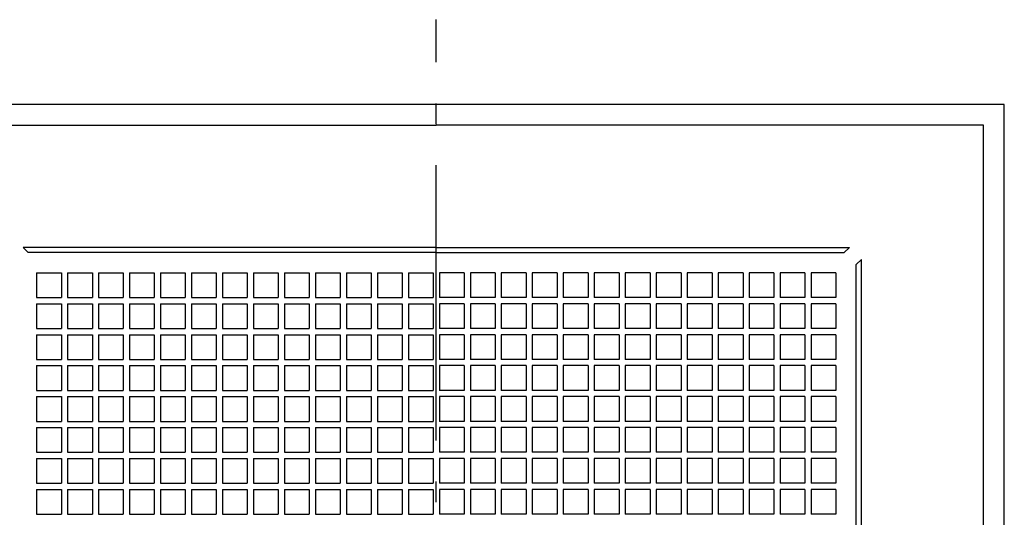
# Model space of a CAD drawing. Extents: x -435 to 900, y -632 to 598.
# Drawn here: x -121 to 165, y 45 to 190 of the extents above; entities that cross this region are included whole.
import ezdxf

# ---------------------------------------------------------------- set-up
doc = ezdxf.new("R2010")
doc.units = 0
doc.header["$LTSCALE"] = 20
doc.linetypes.add('DASHDOT', pattern=[5.5, 4, -0.6, 0.3, -0.6])
for name, color, linetype in [('BASIS', 6, 'DASHDOT'), ('DETAIL', 5, 'CONTINUOUS'), ('OUTLINE', 3, 'CONTINUOUS')]:
    doc.layers.add(name, color=color, linetype=linetype)

msp = doc.modelspace()

# ---------------------------------------------------------------- linework, layer by layer
at = {"layer": 'BASIS', "color": 6, "linetype": 'DASHDOT'}
msp.add_line((0, -262.63), (0, 189.71), dxfattribs=at)
at = {"layer": 'DETAIL', "color": 5, "linetype": 'CONTINUOUS'}
for p, q in [((165, 165), (-165, 165)), ((165, -165), (165, 165)), ((-159, 159), (0, 159)), ((159, 159), (0, 159)), ((159, 0), (159, 159)), ((0, 123.5), (-120, 123.5)), ((-120, 123.5), (-118.5, 122)), ((0, 123.5), (120, 123.5)), ((120, 123.5), (118.5, 122)), ((0, 122), (-118.5, 122)), ((0, 122), (118.5, 122)), ((123.5, 120), (122, 118.5)), ((122, 0), (122, 118.5)), ((123.5, 0), (123.5, 120)), ((-116.1, 116.1), (-116.1, 108.9)), ((-116.1, 116.1), (-108.9, 116.1)), ((-108.9, 116.1), (-108.9, 108.9)), ((-107.1, 116.1), (-107.1, 108.9)), ((-107.1, 116.1), (-99.9, 116.1)), ((-99.9, 116.1), (-99.9, 108.9)), ((-98.1, 116.1), (-98.1, 108.9)), ((-98.1, 116.1), (-90.9, 116.1)), ((-90.9, 116.1), (-90.9, 108.9)), ((-89.1, 116.1), (-89.1, 108.9)), ((-89.1, 116.1), (-81.9, 116.1)), ((-81.9, 116.1), (-81.9, 108.9)), ((-80.1, 116.1), (-80.1, 108.9)), ((-80.1, 116.1), (-72.9, 116.1)), ((-72.9, 116.1), (-72.9, 108.9)), ((-71.1, 116.1), (-71.1, 108.9)), ((-71.1, 116.1), (-63.9, 116.1)), ((-63.9, 116.1), (-63.9, 108.9)), ((-62.1, 116.1), (-62.1, 108.9)), ((-62.1, 116.1), (-54.9, 116.1)), ((-54.9, 116.1), (-54.9, 108.9)), ((-53.1, 116.1), (-53.1, 108.9)), ((-53.1, 116.1), (-45.9, 116.1)), ((-45.9, 116.1), (-45.9, 108.9)), ((-44.1, 116.1), (-44.1, 108.9)), ((-44.1, 116.1), (-36.9, 116.1)), ((-36.9, 116.1), (-36.9, 108.9)), ((-35.1, 116.1), (-35.1, 108.9)), ((-35.1, 116.1), (-27.9, 116.1)), ((-27.9, 116.1), (-27.9, 108.9)), ((-26.1, 116.1), (-26.1, 108.9)), ((-26.1, 116.1), (-18.9, 116.1)), ((-18.9, 116.1), (-18.9, 108.9)), ((-17.1, 116.1), (-17.1, 108.9)), ((-17.1, 116.1), (-9.9, 116.1)), ((-9.9, 116.1), (-9.9, 108.9)), ((-8.1, 116.1), (-8.1, 108.9)), ((-8.1, 116.1), (-0.9, 116.1)), ((-0.9, 116.1), (-0.9, 108.9)), ((0.9, 116.1), (0.9, 108.9)), ((8.1, 116.1), (0.9, 116.1)), ((8.1, 116.1), (8.1, 108.9)), ((17.1, 116.1), (9.9, 116.1)), ((9.9, 116.1), (9.9, 108.9)), ((17.1, 116.1), (17.1, 108.9)), ((26.1, 116.1), (18.9, 116.1)), ((18.9, 116.1), (18.9, 108.9)), ((26.1, 116.1), (26.1, 108.9)), ((35.1, 116.1), (27.9, 116.1)), ((27.9, 116.1), (27.9, 108.9)), ((35.1, 116.1), (35.1, 108.9)), ((44.1, 116.1), (36.9, 116.1)), ((36.9, 116.1), (36.9, 108.9)), ((44.1, 116.1), (44.1, 108.9)), ((53.1, 116.1), (45.9, 116.1)), ((45.9, 116.1), (45.9, 108.9)), ((53.1, 116.1), (53.1, 108.9)), ((62.1, 116.1), (54.9, 116.1)), ((54.9, 116.1), (54.9, 108.9)), ((62.1, 116.1), (62.1, 108.9)), ((71.1, 116.1), (63.9, 116.1)), ((63.9, 116.1), (63.9, 108.9)), ((71.1, 116.1), (71.1, 108.9)), ((80.1, 116.1), (72.9, 116.1)), ((72.9, 116.1), (72.9, 108.9)), ((80.1, 116.1), (80.1, 108.9)), ((89.1, 116.1), (81.9, 116.1)), ((81.9, 116.1), (81.9, 108.9)), ((89.1, 116.1), (89.1, 108.9)), ((98.1, 116.1), (90.9, 116.1)), ((90.9, 116.1), (90.9, 108.9)), ((98.1, 116.1), (98.1, 108.9)), ((107.1, 116.1), (99.9, 116.1)), ((99.9, 116.1), (99.9, 108.9)), ((107.1, 116.1), (107.1, 108.9)), ((116.1, 116.1), (108.9, 116.1)), ((108.9, 116.1), (108.9, 108.9)), ((116.1, 116.1), (116.1, 108.9)), ((-116.1, 108.9), (-108.9, 108.9)), ((-107.1, 108.9), (-99.9, 108.9)), ((-98.1, 108.9), (-90.9, 108.9)), ((-89.1, 108.9), (-81.9, 108.9)), ((-80.1, 108.9), (-72.9, 108.9)), ((-71.1, 108.9), (-63.9, 108.9)), ((-62.1, 108.9), (-54.9, 108.9)), ((-53.1, 108.9), (-45.9, 108.9)), ((-44.1, 108.9), (-36.9, 108.9)), ((-35.1, 108.9), (-27.9, 108.9)), ((-26.1, 108.9), (-18.9, 108.9)), ((-17.1, 108.9), (-9.9, 108.9)), ((-8.1, 108.9), (-0.9, 108.9)), ((8.1, 108.9), (0.9, 108.9)), ((17.1, 108.9), (9.9, 108.9)), ((26.1, 108.9), (18.9, 108.9)), ((35.1, 108.9), (27.9, 108.9)), ((44.1, 108.9), (36.9, 108.9)), ((53.1, 108.9), (45.9, 108.9)), ((62.1, 108.9), (54.9, 108.9)), ((71.1, 108.9), (63.9, 108.9)), ((80.1, 108.9), (72.9, 108.9)), ((89.1, 108.9), (81.9, 108.9)), ((98.1, 108.9), (90.9, 108.9)), ((107.1, 108.9), (99.9, 108.9)), ((116.1, 108.9), (108.9, 108.9)), ((-116.1, 107.1), (-116.1, 99.9)), ((-116.1, 107.1), (-108.9, 107.1)), ((-108.9, 107.1), (-108.9, 99.9)), ((-107.1, 107.1), (-107.1, 99.9)), ((-107.1, 107.1), (-99.9, 107.1)), ((-99.9, 107.1), (-99.9, 99.9)), ((-98.1, 107.1), (-98.1, 99.9)), ((-98.1, 107.1), (-90.9, 107.1)), ((-90.9, 107.1), (-90.9, 99.9)), ((-89.1, 107.1), (-89.1, 99.9)), ((-89.1, 107.1), (-81.9, 107.1)), ((-81.9, 107.1), (-81.9, 99.9)), ((-80.1, 107.1), (-80.1, 99.9)), ((-80.1, 107.1), (-72.9, 107.1)), ((-72.9, 107.1), (-72.9, 99.9)), ((-71.1, 107.1), (-71.1, 99.9)), ((-71.1, 107.1), (-63.9, 107.1)), ((-63.9, 107.1), (-63.9, 99.9)), ((-62.1, 107.1), (-62.1, 99.9)), ((-62.1, 107.1), (-54.9, 107.1)), ((-54.9, 107.1), (-54.9, 99.9)), ((-53.1, 107.1), (-53.1, 99.9)), ((-53.1, 107.1), (-45.9, 107.1)), ((-45.9, 107.1), (-45.9, 99.9)), ((-44.1, 107.1), (-44.1, 99.9)), ((-44.1, 107.1), (-36.9, 107.1)), ((-36.9, 107.1), (-36.9, 99.9)), ((-35.1, 107.1), (-35.1, 99.9)), ((-35.1, 107.1), (-27.9, 107.1)), ((-27.9, 107.1), (-27.9, 99.9)), ((-26.1, 107.1), (-26.1, 99.9)), ((-26.1, 107.1), (-18.9, 107.1)), ((-18.9, 107.1), (-18.9, 99.9)), ((-17.1, 107.1), (-17.1, 99.9)), ((-17.1, 107.1), (-9.9, 107.1)), ((-9.9, 107.1), (-9.9, 99.9)), ((-8.1, 107.1), (-8.1, 99.9)), ((-8.1, 107.1), (-0.9, 107.1)), ((-0.9, 107.1), (-0.9, 99.9)), ((8.1, 107.1), (0.9, 107.1)), ((0.9, 107.1), (0.9, 99.9)), ((8.1, 107.1), (8.1, 99.9)), ((17.1, 107.1), (9.9, 107.1)), ((9.9, 107.1), (9.9, 99.9)), ((17.1, 107.1), (17.1, 99.9)), ((26.1, 107.1), (18.9, 107.1)), ((18.9, 107.1), (18.9, 99.9)), ((26.1, 107.1), (26.1, 99.9)), ((27.9, 107.1), (27.9, 99.9)), ((35.1, 107.1), (27.9, 107.1)), ((35.1, 107.1), (35.1, 99.9)), ((44.1, 107.1), (36.9, 107.1)), ((36.9, 107.1), (36.9, 99.9)), ((44.1, 107.1), (44.1, 99.9)), ((53.1, 107.1), (45.9, 107.1)), ((45.9, 107.1), (45.9, 99.9)), ((53.1, 107.1), (53.1, 99.9)), ((62.1, 107.1), (54.9, 107.1)), ((54.9, 107.1), (54.9, 99.9)), ((62.1, 107.1), (62.1, 99.9)), ((71.1, 107.1), (63.9, 107.1)), ((63.9, 107.1), (63.9, 99.9)), ((71.1, 107.1), (71.1, 99.9)), ((80.1, 107.1), (72.9, 107.1)), ((72.9, 107.1), (72.9, 99.9)), ((80.1, 107.1), (80.1, 99.9)), ((89.1, 107.1), (81.9, 107.1)), ((81.9, 107.1), (81.9, 99.9)), ((89.1, 107.1), (89.1, 99.9)), ((98.1, 107.1), (90.9, 107.1)), ((90.9, 107.1), (90.9, 99.9)), ((98.1, 107.1), (98.1, 99.9)), ((107.1, 107.1), (99.9, 107.1)), ((99.9, 107.1), (99.9, 99.9)), ((107.1, 107.1), (107.1, 99.9)), ((116.1, 107.1), (108.9, 107.1)), ((108.9, 107.1), (108.9, 99.9)), ((116.1, 107.1), (116.1, 99.9)), ((-116.1, 99.9), (-108.9, 99.9)), ((-116.1, 99.9), (-108.9, 99.9)), ((-116.1, 98.1), (-108.9, 98.1)), ((-116.1, 98.1), (-116.1, 90.9)), ((-108.9, 98.1), (-108.9, 90.9)), ((-107.1, 99.9), (-99.9, 99.9)), ((-107.1, 99.9), (-99.9, 99.9)), ((-107.1, 98.1), (-107.1, 90.9)), ((-107.1, 98.1), (-99.9, 98.1)), ((-99.9, 98.1), (-99.9, 90.9)), ((-98.1, 99.9), (-90.9, 99.9)), ((-98.1, 99.9), (-90.9, 99.9)), ((-98.1, 98.1), (-98.1, 90.9)), ((-98.1, 98.1), (-90.9, 98.1)), ((-90.9, 98.1), (-90.9, 90.9)), ((-89.1, 99.9), (-81.9, 99.9)), ((-89.1, 99.9), (-81.9, 99.9)), ((-89.1, 98.1), (-89.1, 90.9)), ((-89.1, 98.1), (-81.9, 98.1)), ((-81.9, 98.1), (-81.9, 90.9)), ((-80.1, 99.9), (-72.9, 99.9)), ((-80.1, 99.9), (-72.9, 99.9)), ((-80.1, 98.1), (-80.1, 90.9)), ((-80.1, 98.1), (-72.9, 98.1)), ((-72.9, 98.1), (-72.9, 90.9)), ((-71.1, 99.9), (-63.9, 99.9)), ((-71.1, 99.9), (-63.9, 99.9)), ((-71.1, 98.1), (-71.1, 90.9)), ((-71.1, 98.1), (-63.9, 98.1)), ((-63.9, 98.1), (-63.9, 90.9)), ((-62.1, 99.9), (-54.9, 99.9)), ((-62.1, 99.9), (-54.9, 99.9)), ((-62.1, 98.1), (-62.1, 90.9)), ((-62.1, 98.1), (-54.9, 98.1)), ((-54.9, 98.1), (-54.9, 90.9)), ((-53.1, 99.9), (-45.9, 99.9)), ((-53.1, 99.9), (-45.9, 99.9)), ((-53.1, 98.1), (-53.1, 90.9)), ((-53.1, 98.1), (-45.9, 98.1)), ((-45.9, 98.1), (-45.9, 90.9)), ((-44.1, 99.9), (-36.9, 99.9)), ((-44.1, 99.9), (-36.9, 99.9)), ((-44.1, 98.1), (-44.1, 90.9)), ((-44.1, 98.1), (-36.9, 98.1)), ((-36.9, 98.1), (-36.9, 90.9)), ((-35.1, 99.9), (-27.9, 99.9)), ((-35.1, 99.9), (-27.9, 99.9)), ((-35.1, 98.1), (-35.1, 90.9)), ((-35.1, 98.1), (-27.9, 98.1)), ((-27.9, 98.1), (-27.9, 90.9)), ((-26.1, 99.9), (-18.9, 99.9)), ((-26.1, 99.9), (-18.9, 99.9)), ((-26.1, 98.1), (-26.1, 90.9)), ((-26.1, 98.1), (-18.9, 98.1)), ((-18.9, 98.1), (-18.9, 90.9)), ((-17.1, 99.9), (-9.9, 99.9)), ((-17.1, 99.9), (-9.9, 99.9)), ((-17.1, 98.1), (-17.1, 90.9)), ((-17.1, 98.1), (-9.9, 98.1)), ((-9.9, 98.1), (-9.9, 90.9)), ((-8.1, 99.9), (-0.9, 99.9)), ((-8.1, 99.9), (-0.9, 99.9)), ((-8.1, 98.1), (-8.1, 90.9)), ((-8.1, 98.1), (-0.9, 98.1)), ((-0.9, 98.1), (-0.9, 90.9)), ((8.1, 99.9), (0.9, 99.9)), ((8.1, 99.9), (0.9, 99.9)), ((8.1, 98.1), (0.9, 98.1)), ((0.9, 98.1), (0.9, 90.9)), ((8.1, 98.1), (8.1, 90.9)), ((17.1, 99.9), (9.9, 99.9)), ((17.1, 99.9), (9.9, 99.9)), ((17.1, 98.1), (9.9, 98.1)), ((9.9, 98.1), (9.9, 90.9)), ((17.1, 98.1), (17.1, 90.9)), ((26.1, 99.9), (18.9, 99.9)), ((26.1, 99.9), (18.9, 99.9)), ((26.1, 98.1), (18.9, 98.1)), ((18.9, 98.1), (18.9, 90.9)), ((26.1, 98.1), (26.1, 90.9)), ((35.1, 99.9), (27.9, 99.9)), ((35.1, 99.9), (27.9, 99.9)), ((35.1, 98.1), (27.9, 98.1)), ((27.9, 98.1), (27.9, 90.9)), ((35.1, 98.1), (35.1, 90.9)), ((44.1, 99.9), (36.9, 99.9)), ((44.1, 99.9), (36.9, 99.9)), ((44.1, 98.1), (36.9, 98.1)), ((36.9, 98.1), (36.9, 90.9)), ((44.1, 98.1), (44.1, 90.9)), ((53.1, 99.9), (45.9, 99.9)), ((53.1, 99.9), (45.9, 99.9)), ((53.1, 98.1), (45.9, 98.1)), ((45.9, 98.1), (45.9, 90.9)), ((53.1, 98.1), (53.1, 90.9)), ((62.1, 99.9), (54.9, 99.9)), ((62.1, 99.9), (54.9, 99.9)), ((62.1, 98.1), (54.9, 98.1)), ((54.9, 98.1), (54.9, 90.9)), ((62.1, 98.1), (62.1, 90.9)), ((71.1, 99.9), (63.9, 99.9)), ((71.1, 99.9), (63.9, 99.9)), ((71.1, 98.1), (63.9, 98.1)), ((63.9, 98.1), (63.9, 90.9)), ((71.1, 98.1), (71.1, 90.9)), ((80.1, 99.9), (72.9, 99.9)), ((80.1, 99.9), (72.9, 99.9)), ((80.1, 98.1), (72.9, 98.1)), ((72.9, 98.1), (72.9, 90.9)), ((80.1, 98.1), (80.1, 90.9)), ((89.1, 99.9), (81.9, 99.9)), ((89.1, 99.9), (81.9, 99.9)), ((89.1, 98.1), (81.9, 98.1)), ((81.9, 98.1), (81.9, 90.9)), ((89.1, 98.1), (89.1, 90.9)), ((98.1, 99.9), (90.9, 99.9)), ((98.1, 99.9), (90.9, 99.9)), ((98.1, 98.1), (90.9, 98.1)), ((90.9, 98.1), (90.9, 90.9)), ((98.1, 98.1), (98.1, 90.9)), ((107.1, 99.9), (99.9, 99.9)), ((107.1, 99.9), (99.9, 99.9)), ((107.1, 98.1), (99.9, 98.1)), ((99.9, 98.1), (99.9, 90.9)), ((107.1, 98.1), (107.1, 90.9)), ((116.1, 99.9), (108.9, 99.9)), ((116.1, 99.9), (108.9, 99.9)), ((116.1, 98.1), (108.9, 98.1)), ((108.9, 98.1), (108.9, 90.9)), ((116.1, 98.1), (116.1, 90.9)), ((-116.1, 90.9), (-108.9, 90.9)), ((-116.1, 90.9), (-108.9, 90.9)), ((-116.1, 89.1), (-116.1, 81.9)), ((-116.1, 89.1), (-108.9, 89.1)), ((-108.9, 89.1), (-108.9, 81.9)), ((-107.1, 90.9), (-99.9, 90.9)), ((-107.1, 90.9), (-99.9, 90.9)), ((-107.1, 89.1), (-107.1, 81.9)), ((-107.1, 89.1), (-99.9, 89.1)), ((-99.9, 89.1), (-99.9, 81.9)), ((-98.1, 90.9), (-90.9, 90.9)), ((-98.1, 90.9), (-90.9, 90.9)), ((-98.1, 89.1), (-98.1, 81.9)), ((-98.1, 89.1), (-90.9, 89.1)), ((-90.9, 89.1), (-90.9, 81.9)), ((-89.1, 90.9), (-81.9, 90.9)), ((-89.1, 90.9), (-81.9, 90.9)), ((-89.1, 89.1), (-89.1, 81.9)), ((-89.1, 89.1), (-81.9, 89.1)), ((-81.9, 89.1), (-81.9, 81.9)), ((-80.1, 90.9), (-72.9, 90.9)), ((-80.1, 90.9), (-72.9, 90.9)), ((-80.1, 89.1), (-80.1, 81.9)), ((-80.1, 89.1), (-72.9, 89.1)), ((-72.9, 89.1), (-72.9, 81.9)), ((-71.1, 90.9), (-63.9, 90.9)), ((-71.1, 90.9), (-63.9, 90.9)), ((-71.1, 89.1), (-71.1, 81.9)), ((-71.1, 89.1), (-63.9, 89.1)), ((-63.9, 89.1), (-63.9, 81.9)), ((-62.1, 90.9), (-54.9, 90.9)), ((-62.1, 90.9), (-54.9, 90.9)), ((-62.1, 89.1), (-62.1, 81.9)), ((-62.1, 89.1), (-54.9, 89.1)), ((-54.9, 89.1), (-54.9, 81.9)), ((-53.1, 90.9), (-45.9, 90.9)), ((-53.1, 90.9), (-45.9, 90.9)), ((-53.1, 89.1), (-53.1, 81.9)), ((-53.1, 89.1), (-45.9, 89.1)), ((-45.9, 89.1), (-45.9, 81.9)), ((-44.1, 90.9), (-36.9, 90.9)), ((-44.1, 90.9), (-36.9, 90.9)), ((-44.1, 89.1), (-44.1, 81.9)), ((-44.1, 89.1), (-36.9, 89.1)), ((-36.9, 89.1), (-36.9, 81.9)), ((-35.1, 90.9), (-27.9, 90.9)), ((-35.1, 90.9), (-27.9, 90.9)), ((-35.1, 89.1), (-35.1, 81.9)), ((-35.1, 89.1), (-27.9, 89.1)), ((-27.9, 89.1), (-27.9, 81.9)), ((-26.1, 90.9), (-18.9, 90.9)), ((-26.1, 90.9), (-18.9, 90.9)), ((-26.1, 89.1), (-26.1, 81.9)), ((-26.1, 89.1), (-18.9, 89.1)), ((-18.9, 89.1), (-18.9, 81.9)), ((-17.1, 90.9), (-9.9, 90.9)), ((-17.1, 90.9), (-9.9, 90.9)), ((-17.1, 89.1), (-17.1, 81.9)), ((-17.1, 89.1), (-9.9, 89.1)), ((-9.9, 89.1), (-9.9, 81.9)), ((-8.1, 90.9), (-0.9, 90.9)), ((-8.1, 90.9), (-0.9, 90.9)), ((-8.1, 89.1), (-8.1, 81.9)), ((-8.1, 89.1), (-0.9, 89.1)), ((-0.9, 89.1), (-0.9, 81.9)), ((8.1, 90.9), (0.9, 90.9)), ((8.1, 90.9), (0.9, 90.9)), ((8.1, 89.1), (0.9, 89.1)), ((0.9, 89.1), (0.9, 81.9)), ((8.1, 89.1), (8.1, 81.9)), ((17.1, 90.9), (9.9, 90.9)), ((17.1, 90.9), (9.9, 90.9)), ((17.1, 89.1), (9.9, 89.1)), ((9.9, 89.1), (9.9, 81.9)), ((17.1, 89.1), (17.1, 81.9)), ((26.1, 90.9), (18.9, 90.9)), ((26.1, 90.9), (18.9, 90.9)), ((26.1, 89.1), (18.9, 89.1)), ((18.9, 89.1), (18.9, 81.9)), ((26.1, 89.1), (26.1, 81.9)), ((35.1, 90.9), (27.9, 90.9)), ((35.1, 90.9), (27.9, 90.9)), ((35.1, 89.1), (27.9, 89.1)), ((27.9, 89.1), (27.9, 81.9)), ((35.1, 89.1), (35.1, 81.9)), ((44.1, 90.9), (36.9, 90.9)), ((44.1, 90.9), (36.9, 90.9)), ((44.1, 89.1), (36.9, 89.1)), ((36.9, 89.1), (36.9, 81.9)), ((44.1, 89.1), (44.1, 81.9)), ((53.1, 90.9), (45.9, 90.9)), ((53.1, 90.9), (45.9, 90.9)), ((53.1, 89.1), (45.9, 89.1)), ((45.9, 89.1), (45.9, 81.9)), ((53.1, 89.1), (53.1, 81.9)), ((62.1, 90.9), (54.9, 90.9)), ((62.1, 90.9), (54.9, 90.9)), ((62.1, 89.1), (54.9, 89.1)), ((54.9, 89.1), (54.9, 81.9)), ((62.1, 89.1), (62.1, 81.9)), ((71.1, 90.9), (63.9, 90.9)), ((71.1, 90.9), (63.9, 90.9)), ((71.1, 89.1), (63.9, 89.1)), ((63.9, 89.1), (63.9, 81.9)), ((71.1, 89.1), (71.1, 81.9)), ((80.1, 90.9), (72.9, 90.9)), ((80.1, 90.9), (72.9, 90.9)), ((80.1, 89.1), (72.9, 89.1)), ((72.9, 89.1), (72.9, 81.9)), ((80.1, 89.1), (80.1, 81.9)), ((89.1, 90.9), (81.9, 90.9)), ((89.1, 90.9), (81.9, 90.9)), ((89.1, 89.1), (81.9, 89.1)), ((81.9, 89.1), (81.9, 81.9)), ((89.1, 89.1), (89.1, 81.9)), ((98.1, 90.9), (90.9, 90.9)), ((98.1, 90.9), (90.9, 90.9)), ((98.1, 89.1), (90.9, 89.1)), ((90.9, 89.1), (90.9, 81.9)), ((98.1, 89.1), (98.1, 81.9)), ((107.1, 90.9), (99.9, 90.9)), ((107.1, 90.9), (99.9, 90.9)), ((107.1, 89.1), (99.9, 89.1)), ((99.9, 89.1), (99.9, 81.9)), ((107.1, 89.1), (107.1, 81.9)), ((116.1, 90.9), (108.9, 90.9)), ((116.1, 90.9), (108.9, 90.9)), ((116.1, 89.1), (108.9, 89.1)), ((108.9, 89.1), (108.9, 81.9)), ((116.1, 89.1), (116.1, 81.9)), ((-116.1, 81.9), (-108.9, 81.9)), ((-116.1, 81.9), (-108.9, 81.9)), ((-116.1, 80.1), (-116.1, 72.9)), ((-116.1, 80.1), (-108.9, 80.1)), ((-108.9, 80.1), (-108.9, 72.9)), ((-107.1, 81.9), (-99.9, 81.9)), ((-107.1, 81.9), (-99.9, 81.9)), ((-107.1, 80.1), (-107.1, 72.9)), ((-107.1, 80.1), (-99.9, 80.1)), ((-99.9, 80.1), (-99.9, 72.9)), ((-98.1, 81.9), (-90.9, 81.9)), ((-98.1, 81.9), (-90.9, 81.9)), ((-98.1, 80.1), (-98.1, 72.9)), ((-98.1, 80.1), (-90.9, 80.1)), ((-90.9, 80.1), (-90.9, 72.9)), ((-89.1, 81.9), (-81.9, 81.9)), ((-89.1, 81.9), (-81.9, 81.9)), ((-89.1, 80.1), (-89.1, 72.9)), ((-89.1, 80.1), (-81.9, 80.1)), ((-81.9, 80.1), (-81.9, 72.9)), ((-80.1, 81.9), (-72.9, 81.9)), ((-80.1, 81.9), (-72.9, 81.9)), ((-80.1, 80.1), (-80.1, 72.9)), ((-80.1, 80.1), (-72.9, 80.1)), ((-72.9, 80.1), (-72.9, 72.9)), ((-71.1, 81.9), (-63.9, 81.9)), ((-71.1, 81.9), (-63.9, 81.9)), ((-71.1, 80.1), (-71.1, 72.9)), ((-71.1, 80.1), (-63.9, 80.1)), ((-63.9, 80.1), (-63.9, 72.9)), ((-62.1, 81.9), (-54.9, 81.9)), ((-62.1, 81.9), (-54.9, 81.9)), ((-62.1, 80.1), (-62.1, 72.9)), ((-62.1, 80.1), (-54.9, 80.1)), ((-54.9, 80.1), (-54.9, 72.9)), ((-53.1, 81.9), (-45.9, 81.9)), ((-53.1, 81.9), (-45.9, 81.9)), ((-53.1, 80.1), (-53.1, 72.9)), ((-53.1, 80.1), (-45.9, 80.1)), ((-45.9, 80.1), (-45.9, 72.9)), ((-44.1, 81.9), (-36.9, 81.9)), ((-44.1, 81.9), (-36.9, 81.9)), ((-44.1, 80.1), (-44.1, 72.9)), ((-44.1, 80.1), (-36.9, 80.1)), ((-36.9, 80.1), (-36.9, 72.9)), ((-35.1, 81.9), (-27.9, 81.9)), ((-35.1, 81.9), (-27.9, 81.9)), ((-35.1, 80.1), (-35.1, 72.9)), ((-35.1, 80.1), (-27.9, 80.1)), ((-27.9, 80.1), (-27.9, 72.9)), ((-26.1, 81.9), (-18.9, 81.9)), ((-26.1, 81.9), (-18.9, 81.9)), ((-26.1, 80.1), (-18.9, 80.1)), ((-26.1, 80.1), (-26.1, 72.9)), ((-18.9, 80.1), (-18.9, 72.9)), ((-17.1, 81.9), (-9.9, 81.9)), ((-17.1, 81.9), (-9.9, 81.9)), ((-17.1, 80.1), (-17.1, 72.9)), ((-17.1, 80.1), (-9.9, 80.1)), ((-9.9, 80.1), (-9.9, 72.9)), ((-8.1, 81.9), (-0.9, 81.9)), ((-8.1, 81.9), (-0.9, 81.9)), ((-8.1, 80.1), (-8.1, 72.9)), ((-8.1, 80.1), (-0.9, 80.1)), ((-0.9, 80.1), (-0.9, 72.9)), ((8.1, 81.9), (0.9, 81.9)), ((8.1, 81.9), (0.9, 81.9)), ((8.1, 80.1), (0.9, 80.1)), ((0.9, 80.1), (0.9, 72.9)), ((8.1, 80.1), (8.1, 72.9)), ((17.1, 81.9), (9.9, 81.9)), ((17.1, 81.9), (9.9, 81.9)), ((17.1, 80.1), (9.9, 80.1)), ((9.9, 80.1), (9.9, 72.9)), ((17.1, 80.1), (17.1, 72.9)), ((26.1, 81.9), (18.9, 81.9)), ((26.1, 81.9), (18.9, 81.9)), ((26.1, 80.1), (18.9, 80.1)), ((18.9, 80.1), (18.9, 72.9)), ((26.1, 80.1), (26.1, 72.9)), ((35.1, 81.9), (27.9, 81.9)), ((35.1, 81.9), (27.9, 81.9)), ((35.1, 80.1), (27.9, 80.1)), ((27.9, 80.1), (27.9, 72.9)), ((35.1, 80.1), (35.1, 72.9)), ((44.1, 81.9), (36.9, 81.9)), ((44.1, 81.9), (36.9, 81.9)), ((44.1, 80.1), (36.9, 80.1)), ((36.9, 80.1), (36.9, 72.9)), ((44.1, 80.1), (44.1, 72.9)), ((53.1, 81.9), (45.9, 81.9)), ((53.1, 81.9), (45.9, 81.9)), ((53.1, 80.1), (45.9, 80.1)), ((45.9, 80.1), (45.9, 72.9)), ((53.1, 80.1), (53.1, 72.9)), ((62.1, 81.9), (54.9, 81.9)), ((62.1, 81.9), (54.9, 81.9)), ((62.1, 80.1), (54.9, 80.1)), ((54.9, 80.1), (54.9, 72.9)), ((62.1, 80.1), (62.1, 72.9)), ((71.1, 81.9), (63.9, 81.9)), ((71.1, 81.9), (63.9, 81.9)), ((71.1, 80.1), (63.9, 80.1)), ((63.9, 80.1), (63.9, 72.9)), ((71.1, 80.1), (71.1, 72.9)), ((80.1, 81.9), (72.9, 81.9)), ((80.1, 81.9), (72.9, 81.9)), ((80.1, 80.1), (72.9, 80.1)), ((72.9, 80.1), (72.9, 72.9)), ((80.1, 80.1), (80.1, 72.9)), ((89.1, 81.9), (81.9, 81.9)), ((89.1, 81.9), (81.9, 81.9)), ((89.1, 80.1), (81.9, 80.1)), ((81.9, 80.1), (81.9, 72.9)), ((89.1, 80.1), (89.1, 72.9)), ((98.1, 81.9), (90.9, 81.9)), ((98.1, 81.9), (90.9, 81.9)), ((98.1, 80.1), (90.9, 80.1)), ((90.9, 80.1), (90.9, 72.9)), ((98.1, 80.1), (98.1, 72.9)), ((107.1, 81.9), (99.9, 81.9)), ((107.1, 81.9), (99.9, 81.9)), ((107.1, 80.1), (99.9, 80.1)), ((99.9, 80.1), (99.9, 72.9)), ((107.1, 80.1), (107.1, 72.9)), ((116.1, 81.9), (108.9, 81.9)), ((116.1, 81.9), (108.9, 81.9)), ((116.1, 80.1), (108.9, 80.1)), ((108.9, 80.1), (108.9, 72.9)), ((116.1, 80.1), (116.1, 72.9)), ((-116.1, 72.9), (-108.9, 72.9)), ((-116.1, 72.9), (-108.9, 72.9)), ((-107.1, 72.9), (-99.9, 72.9)), ((-107.1, 72.9), (-99.9, 72.9)), ((-98.1, 72.9), (-90.9, 72.9)), ((-98.1, 72.9), (-90.9, 72.9)), ((-89.1, 72.9), (-81.9, 72.9)), ((-89.1, 72.9), (-81.9, 72.9)), ((-80.1, 72.9), (-72.9, 72.9)), ((-80.1, 72.9), (-72.9, 72.9)), ((-71.1, 72.9), (-63.9, 72.9)), ((-71.1, 72.9), (-63.9, 72.9)), ((-62.1, 72.9), (-54.9, 72.9)), ((-62.1, 72.9), (-54.9, 72.9)), ((-53.1, 72.9), (-45.9, 72.9)), ((-53.1, 72.9), (-45.9, 72.9)), ((-44.1, 72.9), (-36.9, 72.9)), ((-44.1, 72.9), (-36.9, 72.9)), ((-35.1, 72.9), (-27.9, 72.9)), ((-35.1, 72.9), (-27.9, 72.9)), ((-26.1, 72.9), (-18.9, 72.9)), ((-26.1, 72.9), (-18.9, 72.9)), ((-17.1, 72.9), (-9.9, 72.9)), ((-17.1, 72.9), (-9.9, 72.9)), ((-8.1, 72.9), (-0.9, 72.9)), ((-8.1, 72.9), (-0.9, 72.9)), ((8.1, 72.9), (0.9, 72.9)), ((8.1, 72.9), (0.9, 72.9)), ((17.1, 72.9), (9.9, 72.9)), ((17.1, 72.9), (9.9, 72.9)), ((26.1, 72.9), (18.9, 72.9)), ((26.1, 72.9), (18.9, 72.9)), ((35.1, 72.9), (27.9, 72.9)), ((35.1, 72.9), (27.9, 72.9)), ((44.1, 72.9), (36.9, 72.9)), ((44.1, 72.9), (36.9, 72.9)), ((53.1, 72.9), (45.9, 72.9)), ((53.1, 72.9), (45.9, 72.9)), ((62.1, 72.9), (54.9, 72.9)), ((62.1, 72.9), (54.9, 72.9)), ((71.1, 72.9), (63.9, 72.9)), ((71.1, 72.9), (63.9, 72.9)), ((80.1, 72.9), (72.9, 72.9)), ((80.1, 72.9), (72.9, 72.9)), ((89.1, 72.9), (81.9, 72.9)), ((89.1, 72.9), (81.9, 72.9)), ((98.1, 72.9), (90.9, 72.9)), ((98.1, 72.9), (90.9, 72.9)), ((107.1, 72.9), (99.9, 72.9)), ((107.1, 72.9), (99.9, 72.9)), ((116.1, 72.9), (108.9, 72.9)), ((116.1, 72.9), (108.9, 72.9)), ((-116.1, 71.1), (-116.1, 63.9)), ((-116.1, 71.1), (-108.9, 71.1)), ((-108.9, 71.1), (-108.9, 63.9)), ((-107.1, 71.1), (-107.1, 63.9)), ((-107.1, 71.1), (-99.9, 71.1)), ((-99.9, 71.1), (-99.9, 63.9)), ((-98.1, 71.1), (-98.1, 63.9)), ((-98.1, 71.1), (-90.9, 71.1)), ((-90.9, 71.1), (-90.9, 63.9)), ((-89.1, 71.1), (-89.1, 63.9)), ((-89.1, 71.1), (-81.9, 71.1)), ((-81.9, 71.1), (-81.9, 63.9)), ((-80.1, 71.1), (-80.1, 63.9)), ((-80.1, 71.1), (-72.9, 71.1)), ((-72.9, 71.1), (-72.9, 63.9)), ((-71.1, 71.1), (-71.1, 63.9)), ((-71.1, 71.1), (-63.9, 71.1)), ((-63.9, 71.1), (-63.9, 63.9)), ((-62.1, 71.1), (-62.1, 63.9)), ((-62.1, 71.1), (-54.9, 71.1)), ((-54.9, 71.1), (-54.9, 63.9)), ((-53.1, 71.1), (-53.1, 63.9)), ((-53.1, 71.1), (-45.9, 71.1)), ((-45.9, 71.1), (-45.9, 63.9)), ((-44.1, 71.1), (-44.1, 63.9)), ((-44.1, 71.1), (-36.9, 71.1)), ((-36.9, 71.1), (-36.9, 63.9)), ((-35.1, 71.1), (-35.1, 63.9)), ((-35.1, 71.1), (-27.9, 71.1)), ((-27.9, 71.1), (-27.9, 63.9)), ((-26.1, 71.1), (-26.1, 63.9)), ((-26.1, 71.1), (-18.9, 71.1)), ((-18.9, 71.1), (-18.9, 63.9)), ((-17.1, 71.1), (-17.1, 63.9)), ((-17.1, 71.1), (-9.9, 71.1)), ((-9.9, 71.1), (-9.9, 63.9)), ((-8.1, 71.1), (-8.1, 63.9)), ((-8.1, 71.1), (-0.9, 71.1)), ((-0.9, 71.1), (-0.9, 63.9)), ((8.1, 71.1), (0.9, 71.1)), ((0.9, 71.1), (0.9, 63.9)), ((8.1, 71.1), (8.1, 63.9)), ((17.1, 71.1), (9.9, 71.1)), ((9.9, 71.1), (9.9, 63.9)), ((17.1, 71.1), (17.1, 63.9)), ((26.1, 71.1), (18.9, 71.1)), ((18.9, 71.1), (18.9, 63.9)), ((26.1, 71.1), (26.1, 63.9)), ((35.1, 71.1), (27.9, 71.1)), ((27.9, 71.1), (27.9, 63.9)), ((35.1, 71.1), (35.1, 63.9)), ((44.1, 71.1), (36.9, 71.1)), ((36.9, 71.1), (36.9, 63.9)), ((44.1, 71.1), (44.1, 63.9)), ((53.1, 71.1), (45.9, 71.1)), ((45.9, 71.1), (45.9, 63.9)), ((53.1, 71.1), (53.1, 63.9)), ((62.1, 71.1), (54.9, 71.1)), ((54.9, 71.1), (54.9, 63.9)), ((62.1, 71.1), (62.1, 63.9)), ((71.1, 71.1), (63.9, 71.1)), ((63.9, 71.1), (63.9, 63.9)), ((71.1, 71.1), (71.1, 63.9)), ((80.1, 71.1), (72.9, 71.1)), ((72.9, 71.1), (72.9, 63.9)), ((80.1, 71.1), (80.1, 63.9)), ((89.1, 71.1), (81.9, 71.1)), ((81.9, 71.1), (81.9, 63.9)), ((89.1, 71.1), (89.1, 63.9)), ((98.1, 71.1), (90.9, 71.1)), ((90.9, 71.1), (90.9, 63.9)), ((98.1, 71.1), (98.1, 63.9)), ((107.1, 71.1), (99.9, 71.1)), ((99.9, 71.1), (99.9, 63.9)), ((107.1, 71.1), (107.1, 63.9)), ((116.1, 71.1), (108.9, 71.1)), ((108.9, 71.1), (108.9, 63.9)), ((116.1, 71.1), (116.1, 63.9)), ((-116.1, 63.9), (-108.9, 63.9)), ((-116.1, 63.9), (-108.9, 63.9)), ((-107.1, 63.9), (-99.9, 63.9)), ((-107.1, 63.9), (-99.9, 63.9)), ((-98.1, 63.9), (-90.9, 63.9)), ((-98.1, 63.9), (-90.9, 63.9)), ((-89.1, 63.9), (-81.9, 63.9)), ((-89.1, 63.9), (-81.9, 63.9)), ((-80.1, 63.9), (-72.9, 63.9)), ((-80.1, 63.9), (-72.9, 63.9)), ((-71.1, 63.9), (-63.9, 63.9)), ((-71.1, 63.9), (-63.9, 63.9)), ((-62.1, 63.9), (-54.9, 63.9)), ((-62.1, 63.9), (-54.9, 63.9)), ((-53.1, 63.9), (-45.9, 63.9)), ((-53.1, 63.9), (-45.9, 63.9)), ((-44.1, 63.9), (-36.9, 63.9)), ((-44.1, 63.9), (-36.9, 63.9)), ((-35.1, 63.9), (-27.9, 63.9)), ((-35.1, 63.9), (-27.9, 63.9)), ((-26.1, 63.9), (-18.9, 63.9)), ((-26.1, 63.9), (-18.9, 63.9)), ((-17.1, 63.9), (-9.9, 63.9)), ((-17.1, 63.9), (-9.9, 63.9)), ((-8.1, 63.9), (-0.9, 63.9)), ((-8.1, 63.9), (-0.9, 63.9)), ((8.1, 63.9), (0.9, 63.9)), ((8.1, 63.9), (0.9, 63.9)), ((17.1, 63.9), (9.9, 63.9)), ((17.1, 63.9), (9.9, 63.9)), ((26.1, 63.9), (18.9, 63.9)), ((26.1, 63.9), (18.9, 63.9)), ((35.1, 63.9), (27.9, 63.9)), ((35.1, 63.9), (27.9, 63.9)), ((44.1, 63.9), (36.9, 63.9)), ((44.1, 63.9), (36.9, 63.9)), ((53.1, 63.9), (45.9, 63.9)), ((53.1, 63.9), (45.9, 63.9)), ((62.1, 63.9), (54.9, 63.9)), ((62.1, 63.9), (54.9, 63.9)), ((71.1, 63.9), (63.9, 63.9)), ((71.1, 63.9), (63.9, 63.9)), ((80.1, 63.9), (72.9, 63.9)), ((80.1, 63.9), (72.9, 63.9)), ((89.1, 63.9), (81.9, 63.9)), ((89.1, 63.9), (81.9, 63.9)), ((98.1, 63.9), (90.9, 63.9)), ((98.1, 63.9), (90.9, 63.9)), ((107.1, 63.9), (99.9, 63.9)), ((107.1, 63.9), (99.9, 63.9)), ((116.1, 63.9), (108.9, 63.9)), ((116.1, 63.9), (108.9, 63.9)), ((-116.1, 62.1), (-116.1, 54.9)), ((-116.1, 62.1), (-108.9, 62.1)), ((-108.9, 62.1), (-108.9, 54.9)), ((-107.1, 62.1), (-107.1, 54.9)), ((-107.1, 62.1), (-99.9, 62.1)), ((-99.9, 62.1), (-99.9, 54.9)), ((-98.1, 62.1), (-98.1, 54.9)), ((-98.1, 62.1), (-90.9, 62.1)), ((-90.9, 62.1), (-90.9, 54.9)), ((-89.1, 62.1), (-89.1, 54.9)), ((-89.1, 62.1), (-81.9, 62.1)), ((-81.9, 62.1), (-81.9, 54.9)), ((-80.1, 62.1), (-80.1, 54.9)), ((-80.1, 62.1), (-72.9, 62.1)), ((-72.9, 62.1), (-72.9, 54.9)), ((-71.1, 62.1), (-71.1, 54.9)), ((-71.1, 62.1), (-63.9, 62.1)), ((-63.9, 62.1), (-63.9, 54.9)), ((-62.1, 62.1), (-62.1, 54.9)), ((-62.1, 62.1), (-54.9, 62.1)), ((-54.9, 62.1), (-54.9, 54.9)), ((-53.1, 62.1), (-53.1, 54.9)), ((-53.1, 62.1), (-45.9, 62.1)), ((-45.9, 62.1), (-45.9, 54.9)), ((-44.1, 62.1), (-44.1, 54.9)), ((-44.1, 62.1), (-36.9, 62.1)), ((-36.9, 62.1), (-36.9, 54.9)), ((-35.1, 62.1), (-35.1, 54.9)), ((-35.1, 62.1), (-27.9, 62.1)), ((-27.9, 62.1), (-27.9, 54.9)), ((-26.1, 62.1), (-26.1, 54.9)), ((-26.1, 62.1), (-18.9, 62.1)), ((-18.9, 62.1), (-18.9, 54.9)), ((-17.1, 62.1), (-17.1, 54.9)), ((-17.1, 62.1), (-9.9, 62.1)), ((-9.9, 62.1), (-9.9, 54.9)), ((-8.1, 62.1), (-8.1, 54.9)), ((-8.1, 62.1), (-0.9, 62.1)), ((-0.9, 62.1), (-0.9, 54.9)), ((0.9, 62.1), (0.9, 54.9)), ((8.1, 62.1), (0.9, 62.1)), ((8.1, 62.1), (8.1, 54.9)), ((17.1, 62.1), (9.9, 62.1)), ((9.9, 62.1), (9.9, 54.9)), ((17.1, 62.1), (17.1, 54.9)), ((26.1, 62.1), (18.9, 62.1)), ((18.9, 62.1), (18.9, 54.9)), ((26.1, 62.1), (26.1, 54.9)), ((35.1, 62.1), (27.9, 62.1)), ((27.9, 62.1), (27.9, 54.9)), ((35.1, 62.1), (35.1, 54.9)), ((44.1, 62.1), (36.9, 62.1)), ((36.9, 62.1), (36.9, 54.9)), ((44.1, 62.1), (44.1, 54.9)), ((53.1, 62.1), (45.9, 62.1)), ((45.9, 62.1), (45.9, 54.9)), ((53.1, 62.1), (53.1, 54.9)), ((62.1, 62.1), (54.9, 62.1)), ((54.9, 62.1), (54.9, 54.9)), ((62.1, 62.1), (62.1, 54.9)), ((71.1, 62.1), (63.9, 62.1)), ((63.9, 62.1), (63.9, 54.9)), ((71.1, 62.1), (71.1, 54.9)), ((80.1, 62.1), (72.9, 62.1)), ((72.9, 62.1), (72.9, 54.9)), ((80.1, 62.1), (80.1, 54.9)), ((89.1, 62.1), (81.9, 62.1)), ((81.9, 62.1), (81.9, 54.9)), ((89.1, 62.1), (89.1, 54.9)), ((98.1, 62.1), (90.9, 62.1)), ((90.9, 62.1), (90.9, 54.9)), ((98.1, 62.1), (98.1, 54.9)), ((107.1, 62.1), (99.9, 62.1)), ((99.9, 62.1), (99.9, 54.9)), ((107.1, 62.1), (107.1, 54.9)), ((116.1, 62.1), (108.9, 62.1)), ((108.9, 62.1), (108.9, 54.9)), ((116.1, 62.1), (116.1, 54.9)), ((-116.1, 54.9), (-108.9, 54.9)), ((-116.1, 54.9), (-108.9, 54.9)), ((-107.1, 54.9), (-99.9, 54.9)), ((-107.1, 54.9), (-99.9, 54.9)), ((-98.1, 54.9), (-90.9, 54.9)), ((-98.1, 54.9), (-90.9, 54.9)), ((-89.1, 54.9), (-81.9, 54.9)), ((-89.1, 54.9), (-81.9, 54.9)), ((-80.1, 54.9), (-72.9, 54.9)), ((-80.1, 54.9), (-72.9, 54.9)), ((-71.1, 54.9), (-63.9, 54.9)), ((-71.1, 54.9), (-63.9, 54.9)), ((-62.1, 54.9), (-54.9, 54.9)), ((-62.1, 54.9), (-54.9, 54.9)), ((-53.1, 54.9), (-45.9, 54.9)), ((-53.1, 54.9), (-45.9, 54.9)), ((-44.1, 54.9), (-36.9, 54.9)), ((-44.1, 54.9), (-36.9, 54.9)), ((-35.1, 54.9), (-27.9, 54.9)), ((-35.1, 54.9), (-27.9, 54.9)), ((-26.1, 54.9), (-18.9, 54.9)), ((-26.1, 54.9), (-18.9, 54.9)), ((-17.1, 54.9), (-9.9, 54.9)), ((-17.1, 54.9), (-9.9, 54.9)), ((-8.1, 54.9), (-0.9, 54.9)), ((-8.1, 54.9), (-0.9, 54.9)), ((8.1, 54.9), (0.9, 54.9)), ((8.1, 54.9), (0.9, 54.9)), ((17.1, 54.9), (9.9, 54.9)), ((17.1, 54.9), (9.9, 54.9)), ((26.1, 54.9), (18.9, 54.9)), ((26.1, 54.9), (18.9, 54.9)), ((35.1, 54.9), (27.9, 54.9)), ((35.1, 54.9), (27.9, 54.9)), ((44.1, 54.9), (36.9, 54.9)), ((44.1, 54.9), (36.9, 54.9)), ((53.1, 54.9), (45.9, 54.9)), ((53.1, 54.9), (45.9, 54.9)), ((62.1, 54.9), (54.9, 54.9)), ((62.1, 54.9), (54.9, 54.9)), ((71.1, 54.9), (63.9, 54.9)), ((71.1, 54.9), (63.9, 54.9)), ((80.1, 54.9), (72.9, 54.9)), ((80.1, 54.9), (72.9, 54.9)), ((89.1, 54.9), (81.9, 54.9)), ((89.1, 54.9), (81.9, 54.9)), ((98.1, 54.9), (90.9, 54.9)), ((98.1, 54.9), (90.9, 54.9)), ((107.1, 54.9), (99.9, 54.9)), ((107.1, 54.9), (99.9, 54.9)), ((116.1, 54.9), (108.9, 54.9)), ((116.1, 54.9), (108.9, 54.9)), ((-116.1, 53.1), (-116.1, 45.9)), ((-116.1, 53.1), (-108.9, 53.1)), ((-108.9, 53.1), (-108.9, 45.9)), ((-107.1, 53.1), (-107.1, 45.9)), ((-107.1, 53.1), (-99.9, 53.1)), ((-99.9, 53.1), (-99.9, 45.9)), ((-98.1, 53.1), (-98.1, 45.9)), ((-98.1, 53.1), (-90.9, 53.1)), ((-90.9, 53.1), (-90.9, 45.9)), ((-89.1, 53.1), (-89.1, 45.9)), ((-89.1, 53.1), (-81.9, 53.1)), ((-81.9, 53.1), (-81.9, 45.9)), ((-80.1, 53.1), (-80.1, 45.9)), ((-80.1, 53.1), (-72.9, 53.1)), ((-72.9, 53.1), (-72.9, 45.9)), ((-71.1, 53.1), (-71.1, 45.9)), ((-71.1, 53.1), (-63.9, 53.1)), ((-63.9, 53.1), (-63.9, 45.9)), ((-62.1, 53.1), (-62.1, 45.9)), ((-62.1, 53.1), (-54.9, 53.1)), ((-54.9, 53.1), (-54.9, 45.9)), ((-53.1, 53.1), (-53.1, 45.9)), ((-53.1, 53.1), (-45.9, 53.1)), ((-45.9, 53.1), (-45.9, 45.9)), ((-44.1, 53.1), (-44.1, 45.9)), ((-44.1, 53.1), (-36.9, 53.1)), ((-36.9, 53.1), (-36.9, 45.9)), ((-35.1, 53.1), (-35.1, 45.9)), ((-35.1, 53.1), (-27.9, 53.1)), ((-27.9, 53.1), (-27.9, 45.9)), ((-26.1, 53.1), (-26.1, 45.9)), ((-26.1, 53.1), (-18.9, 53.1)), ((-18.9, 53.1), (-18.9, 45.9)), ((-17.1, 53.1), (-17.1, 45.9)), ((-17.1, 53.1), (-9.9, 53.1)), ((-9.9, 53.1), (-9.9, 45.9)), ((-8.1, 53.1), (-8.1, 45.9)), ((-8.1, 53.1), (-0.9, 53.1)), ((-0.9, 53.1), (-0.9, 45.9)), ((0.9, 53.1), (0.9, 45.9)), ((8.1, 53.1), (0.9, 53.1)), ((8.1, 53.1), (8.1, 45.9)), ((17.1, 53.1), (9.9, 53.1)), ((9.9, 53.1), (9.9, 45.9)), ((17.1, 53.1), (17.1, 45.9)), ((26.1, 53.1), (18.9, 53.1)), ((18.9, 53.1), (18.9, 45.9)), ((26.1, 53.1), (26.1, 45.9)), ((35.1, 53.1), (27.9, 53.1)), ((27.9, 53.1), (27.9, 45.9)), ((35.1, 53.1), (35.1, 45.9)), ((44.1, 53.1), (36.9, 53.1)), ((36.9, 53.1), (36.9, 45.9)), ((44.1, 53.1), (44.1, 45.9)), ((53.1, 53.1), (45.9, 53.1)), ((45.9, 53.1), (45.9, 45.9)), ((53.1, 53.1), (53.1, 45.9)), ((62.1, 53.1), (54.9, 53.1)), ((54.9, 53.1), (54.9, 45.9)), ((62.1, 53.1), (62.1, 45.9)), ((71.1, 53.1), (63.9, 53.1)), ((63.9, 53.1), (63.9, 45.9)), ((71.1, 53.1), (71.1, 45.9)), ((80.1, 53.1), (72.9, 53.1)), ((72.9, 53.1), (72.9, 45.9)), ((80.1, 53.1), (80.1, 45.9)), ((89.1, 53.1), (81.9, 53.1)), ((81.9, 53.1), (81.9, 45.9)), ((89.1, 53.1), (89.1, 45.9)), ((98.1, 53.1), (90.9, 53.1)), ((90.9, 53.1), (90.9, 45.9)), ((98.1, 53.1), (98.1, 45.9)), ((107.1, 53.1), (99.9, 53.1)), ((99.9, 53.1), (99.9, 45.9)), ((107.1, 53.1), (107.1, 45.9)), ((116.1, 53.1), (108.9, 53.1)), ((108.9, 53.1), (108.9, 45.9)), ((116.1, 53.1), (116.1, 45.9)), ((-116.1, 45.9), (-108.9, 45.9)), ((-116.1, 45.9), (-108.9, 45.9)), ((-107.1, 45.9), (-99.9, 45.9)), ((-107.1, 45.9), (-99.9, 45.9)), ((-98.1, 45.9), (-90.9, 45.9)), ((-98.1, 45.9), (-90.9, 45.9)), ((-89.1, 45.9), (-81.9, 45.9)), ((-89.1, 45.9), (-81.9, 45.9)), ((-80.1, 45.9), (-72.9, 45.9)), ((-80.1, 45.9), (-72.9, 45.9)), ((-71.1, 45.9), (-63.9, 45.9)), ((-71.1, 45.9), (-63.9, 45.9)), ((-62.1, 45.9), (-54.9, 45.9)), ((-62.1, 45.9), (-54.9, 45.9)), ((-53.1, 45.9), (-45.9, 45.9)), ((-53.1, 45.9), (-45.9, 45.9)), ((-44.1, 45.9), (-36.9, 45.9)), ((-44.1, 45.9), (-36.9, 45.9)), ((-35.1, 45.9), (-27.9, 45.9)), ((-35.1, 45.9), (-27.9, 45.9)), ((-26.1, 45.9), (-18.9, 45.9)), ((-26.1, 45.9), (-18.9, 45.9)), ((-17.1, 45.9), (-9.9, 45.9)), ((-17.1, 45.9), (-9.9, 45.9)), ((-8.1, 45.9), (-0.9, 45.9)), ((-8.1, 45.9), (-0.9, 45.9)), ((8.1, 45.9), (0.9, 45.9)), ((8.1, 45.9), (0.9, 45.9)), ((17.1, 45.9), (9.9, 45.9)), ((17.1, 45.9), (9.9, 45.9)), ((26.1, 45.9), (18.9, 45.9)), ((26.1, 45.9), (18.9, 45.9)), ((35.1, 45.9), (27.9, 45.9)), ((35.1, 45.9), (27.9, 45.9)), ((44.1, 45.9), (36.9, 45.9)), ((44.1, 45.9), (36.9, 45.9)), ((53.1, 45.9), (45.9, 45.9)), ((53.1, 45.9), (45.9, 45.9)), ((62.1, 45.9), (54.9, 45.9)), ((62.1, 45.9), (54.9, 45.9)), ((71.1, 45.9), (63.9, 45.9)), ((71.1, 45.9), (63.9, 45.9)), ((80.1, 45.9), (72.9, 45.9)), ((80.1, 45.9), (72.9, 45.9)), ((89.1, 45.9), (81.9, 45.9)), ((89.1, 45.9), (81.9, 45.9)), ((98.1, 45.9), (90.9, 45.9)), ((98.1, 45.9), (90.9, 45.9)), ((107.1, 45.9), (99.9, 45.9)), ((107.1, 45.9), (99.9, 45.9)), ((116.1, 45.9), (108.9, 45.9)), ((116.1, 45.9), (108.9, 45.9))]:
    msp.add_line(p, q, dxfattribs=at)
at = {"layer": 'OUTLINE', "color": 3, "linetype": 'CONTINUOUS'}
for p, q in [((165, 165), (-165, 165)), ((165, -165), (165, 165))]:
    msp.add_line(p, q, dxfattribs=at)

doc.saveas('drawing.dxf')
